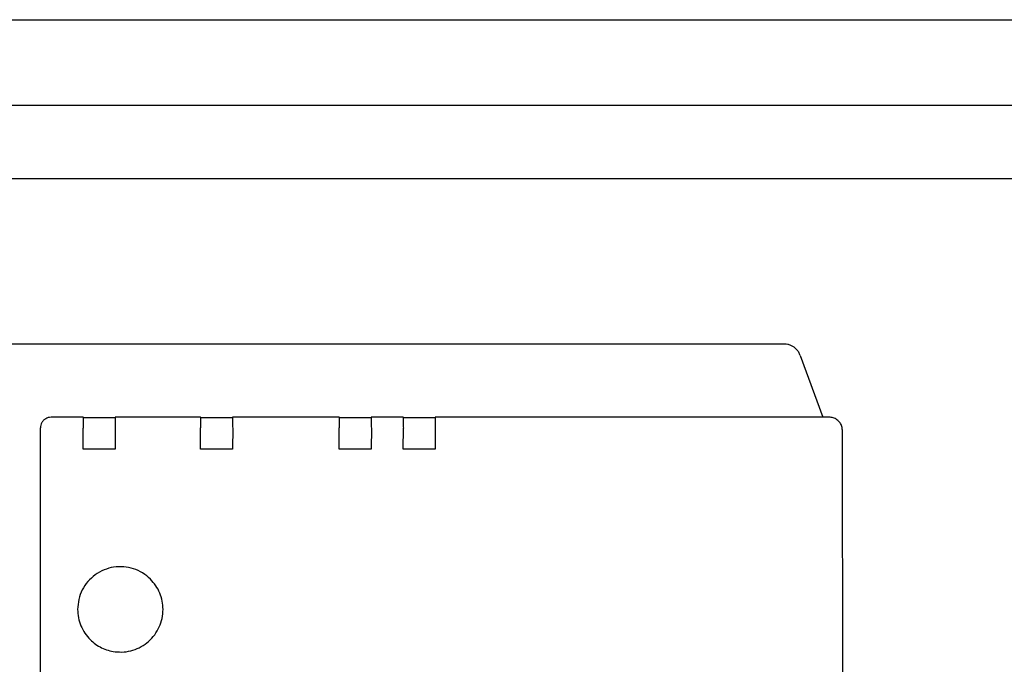
# Model space of a CAD drawing. Units: millimetres. Extents: x 30748 to 48165, y -17036 to -7239.
# Drawn here: x 41449 to 41541, y -8609 to -8548 of the extents above; entities that cross this region are included whole.
import ezdxf

# ---------------------------------------------------------------- set-up
doc = ezdxf.new("R2010")
doc.units = ezdxf.units.MM
doc.layers.add('1', color=7, linetype='Continuous')

msp = doc.modelspace()

# ---------------------------------------------------------------- linework, layer by layer
at = {"color": 6, "linetype": 'Continuous'}
for p, q in [((41355.97, -8556.481), (41579.47, -8556.481)), ((41582.071, -8563.381), (41362.071, -8563.381)), ((41454.697, -8585.728), (41451.697, -8585.728)), ((41454.697, -8585.728), (41454.756, -8585.787)), ((41457.696, -8585.787), (41454.756, -8585.787)), ((41465.697, -8585.727), (41457.697, -8585.728)), ((41465.697, -8585.727), (41465.756, -8585.787)), ((41468.695, -8585.772), (41465.756, -8585.787)), ((41478.697, -8585.727), (41468.697, -8585.727)), ((41478.697, -8585.727), (41478.756, -8585.787)), ((41481.696, -8585.787), (41478.756, -8585.787)), ((41484.697, -8585.727), (41481.697, -8585.727)), ((41484.697, -8585.727), (41484.756, -8585.787)), ((41487.695, -8585.772), (41484.756, -8585.787)), ((41524.007, -8585.727), (41487.697, -8585.727)), ((41450.697, -8650.727), (41450.697, -8586.728)), ((41454.693, -8588.724), (41454.718, -8586.748)), ((41457.693, -8586.724), (41457.693, -8588.724)), ((41465.693, -8588.724), (41465.693, -8586.724)), ((41468.718, -8586.748), (41468.693, -8588.724)), ((41478.693, -8588.724), (41478.693, -8586.724)), ((41481.718, -8586.748), (41481.693, -8588.724)), ((41484.693, -8588.724), (41484.718, -8586.748)), ((41487.693, -8586.724), (41487.693, -8588.724)), ((41457.693, -8588.724), (41454.693, -8588.724)), ((41468.693, -8588.724), (41465.693, -8588.724)), ((41481.693, -8588.724), (41478.693, -8588.724)), ((41487.693, -8588.724), (41484.693, -8588.724))]:
    msp.add_line(p, q, dxfattribs=at)
at = {"color": 1, "linetype": 'Continuous'}
for p, q in [((41520.443, -8578.874), (41403.344, -8578.875)), ((41521.544, -8579.372), (41521.486, -8579.313)), ((41521.904, -8579.949), (41524.007, -8585.727)), ((41524.696, -8585.727), (41524.007, -8585.727)), ((41525.478, -8586.095), (41525.403, -8586.02)), ((41525.478, -8586.095), (41525.571, -8586.188)), ((41525.836, -8586.867), (41525.843, -8620.722))]:
    msp.add_line(p, q, dxfattribs=at)
for points in [[(41521.486, -8579.313), (41521.262, -8579.129), (41521.007, -8578.991), (41520.731, -8578.905), (41520.443, -8578.874)], [(41521.904, -8579.949), (41521.757, -8579.64), (41521.544, -8579.372)], [(41525.403, -8586.02), (41525.252, -8585.896), (41525.079, -8585.803), (41524.891, -8585.746), (41524.696, -8585.727)], [(41525.836, -8586.867), (41525.817, -8586.672), (41525.76, -8586.484), (41525.671, -8586.315), (41525.571, -8586.188)]]:
    msp.add_spline(points, degree=3, dxfattribs=at)
at = {"color": 6, "linetype": 'Continuous'}
for points in [[(41451.697, -8585.728), (41451.438, -8585.762), (41451.197, -8585.862), (41450.99, -8586.02), (41450.831, -8586.228), (41450.731, -8586.469), (41450.697, -8586.728)], [(41454.697, -8585.728), (41454.696, -8585.761), (41454.695, -8585.86), (41454.694, -8586.018), (41454.694, -8586.225), (41454.696, -8586.468), (41454.718, -8586.748)], [(41457.697, -8585.728), (41457.696, -8585.767), (41457.695, -8585.867), (41457.694, -8586.019), (41457.694, -8586.224), (41457.693, -8586.465), (41457.693, -8586.724)], [(41465.697, -8585.727), (41465.696, -8585.761), (41465.695, -8585.86), (41465.694, -8586.018), (41465.694, -8586.224), (41465.693, -8586.465), (41465.693, -8586.724)], [(41468.697, -8585.727), (41468.696, -8585.761), (41468.695, -8585.86), (41468.694, -8586.018), (41468.694, -8586.224), (41468.696, -8586.468), (41468.718, -8586.748)], [(41478.697, -8585.727), (41478.696, -8585.761), (41478.695, -8585.86), (41478.694, -8586.018), (41478.694, -8586.224), (41478.693, -8586.465), (41478.693, -8586.724)], [(41481.697, -8585.727), (41481.696, -8585.767), (41481.695, -8585.867), (41481.694, -8586.019), (41481.694, -8586.224), (41481.696, -8586.468), (41481.718, -8586.748)], [(41484.697, -8585.727), (41484.696, -8585.761), (41484.695, -8585.86), (41484.694, -8586.018), (41484.694, -8586.224), (41484.696, -8586.468), (41484.718, -8586.748)], [(41487.697, -8585.727), (41487.696, -8585.761), (41487.695, -8585.86), (41487.694, -8586.018), (41487.694, -8586.224), (41487.693, -8586.465), (41487.693, -8586.724)], [(41461.022, -8600.895), (41460.282, -8600.312), (41459.427, -8599.918), (41458.505, -8599.735), (41457.566, -8599.771), (41456.661, -8600.027), (41455.84, -8600.486), (41455.15, -8601.124), (41454.627, -8601.906), (41454.302, -8602.788), (41454.191, -8603.722)], [(41462.193, -8603.724), (41462.116, -8602.944), (41461.889, -8602.193), (41461.519, -8601.502), (41461.022, -8600.895)], [(41462.193, -8603.724), (41462.116, -8602.944), (41461.889, -8602.193), (41461.519, -8601.502), (41461.022, -8600.895)], [(41454.191, -8603.722), (41454.268, -8604.503), (41454.496, -8605.253), (41454.866, -8605.945), (41455.365, -8606.552)], [(41457.693, -8607.693), (41458.539, -8607.709), (41459.37, -8607.547), (41460.148, -8607.213), (41460.839, -8606.724), (41461.411, -8606.1), (41461.839, -8605.37), (41462.104, -8604.566), (41462.193, -8603.724)], [(41455.365, -8606.552), (41455.868, -8606.979), (41456.434, -8607.316), (41457.048, -8607.556), (41457.693, -8607.693)]]:
    msp.add_spline(points, degree=3, dxfattribs=at)
at = {"layer": '1', "color": 2, "linetype": 'Continuous'}
msp.add_line((41343.971, -8548.481), (41599.971, -8548.481), dxfattribs=at)

doc.saveas('drawing.dxf')
